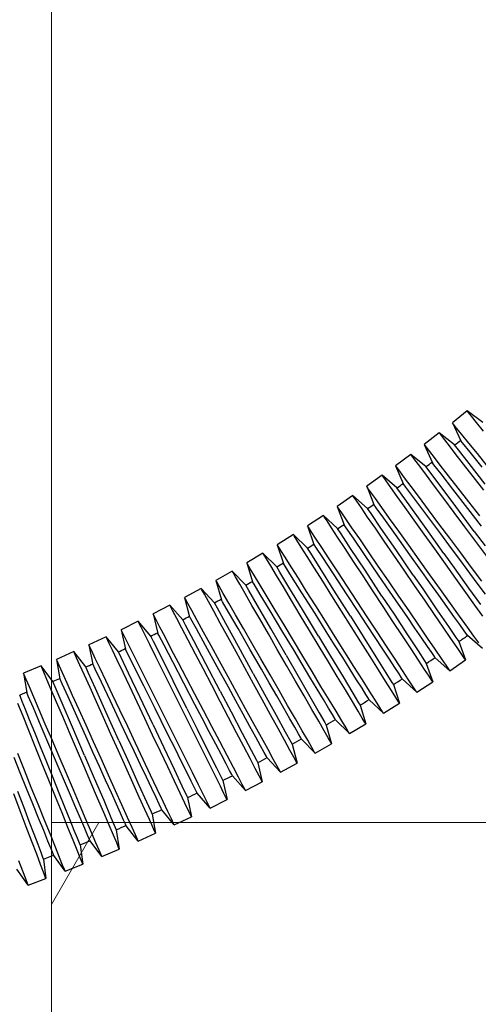
# Model space of a CAD drawing. Units: millimetres. Extents: x 0 to 4205, y 0 to 2970.
# Drawn here: x 988 to 1036, y 537 to 641 of the extents above; entities that cross this region are included whole.
import ezdxf

# ---------------------------------------------------------------- set-up
doc = ezdxf.new("R2010")
doc.units = ezdxf.units.MM
doc.layers.add('YKK_13', color=4, linetype='Continuous', lineweight=30)
doc.layers.add('YSS_K', color=3, linetype='Continuous', lineweight=13)

msp = doc.modelspace()

# ---------------------------------------------------------------- linework, layer by layer
at = {"layer": 'YKK_13'}
for p, q in [((1035.28, 599.62), (1033.73, 598.36)), ((1036.93, 598.38), (1035.28, 599.62)), ((1035.39, 599.48), (1035.28, 599.62)), ((1035.73, 599.07), (1035.39, 599.48)), ((1036.27, 598.4), (1035.73, 599.07)), ((1033.73, 598.36), (1034.61, 596.46)), ((1033.84, 598.23), (1033.73, 598.36)), ((1034.17, 597.81), (1033.84, 598.23)), ((1034.72, 597.14), (1034.17, 597.81)), ((1037, 597.49), (1036.27, 598.4)), ((1032.34, 597.3), (1030.76, 596.07)), ((1033.96, 596.03), (1032.34, 597.3)), ((1032.45, 597.16), (1032.34, 597.3)), ((1032.77, 596.74), (1032.45, 597.16)), ((1033.3, 596.06), (1032.77, 596.74)), ((1035.45, 596.23), (1034.72, 597.14)), ((1030.76, 596.07), (1031.61, 594.15)), ((1030.87, 595.93), (1030.76, 596.07)), ((1031.19, 595.51), (1030.87, 595.93)), ((1034.02, 595.14), (1033.3, 596.06)), ((1034.36, 595.52), (1033.96, 596.03)), ((1034.8, 596.24), (1034.62, 596.47)), ((1035.59, 595.27), (1034.8, 596.24)), ((1036.35, 595.12), (1035.45, 596.23)), ((1029.35, 595.04), (1027.74, 593.84)), ((1030.94, 593.73), (1029.35, 595.04)), ((1029.45, 594.89), (1029.35, 595.04)), ((1029.77, 594.47), (1029.45, 594.89)), ((1031.72, 594.83), (1031.19, 595.51)), ((1032.44, 593.91), (1031.72, 594.83)), ((1034.9, 594.01), (1034.02, 595.14)), ((1035.49, 594.06), (1034.36, 595.52)), ((1036.87, 593.69), (1035.59, 595.27)), ((1037.39, 593.84), (1036.35, 595.12)), ((1027.74, 593.84), (1028.53, 591.96)), ((1027.85, 593.7), (1027.74, 593.84)), ((1028.17, 593.27), (1027.85, 593.7)), ((1030.29, 593.78), (1029.77, 594.47)), ((1030.98, 592.84), (1030.29, 593.78)), ((1031.33, 593.21), (1030.94, 593.73)), ((1031.78, 593.95), (1031.62, 594.15)), ((1032.54, 592.97), (1031.78, 593.95)), ((1033.32, 592.78), (1032.44, 593.91)), ((1035.91, 592.7), (1034.9, 594.01)), ((1037.18, 591.88), (1035.49, 594.06)), ((1026.31, 592.83), (1024.69, 591.67)), ((1027.88, 591.5), (1026.31, 592.83)), ((1026.42, 592.69), (1026.31, 592.83)), ((1026.73, 592.26), (1026.42, 592.69)), ((1028.68, 592.58), (1028.17, 593.27)), ((1029.38, 591.64), (1028.68, 592.58)), ((1031.84, 591.69), (1030.98, 592.84)), ((1032.43, 591.74), (1031.33, 593.21)), ((1033.78, 591.37), (1032.54, 592.97)), ((1034.33, 591.48), (1033.32, 592.78)), ((1037.02, 591.28), (1035.91, 592.7)), ((1024.69, 591.67), (1025.44, 589.76)), ((1024.79, 591.52), (1024.69, 591.67)), ((1025.1, 591.09), (1024.79, 591.52)), ((1027.23, 591.55), (1026.73, 592.26)), ((1027.91, 590.6), (1027.23, 591.55)), ((1028.26, 590.97), (1027.88, 591.5)), ((1028.81, 591.58), (1028.53, 591.96)), ((1029.64, 590.47), (1028.81, 591.58)), ((1030.24, 590.5), (1029.38, 591.64)), ((1032.83, 590.37), (1031.84, 591.69)), ((1034.08, 589.53), (1032.43, 591.74)), ((1023.24, 590.69), (1021.59, 589.56)), ((1024.78, 589.32), (1023.24, 590.69)), ((1023.34, 590.54), (1023.24, 590.69)), ((1023.64, 590.11), (1023.34, 590.54)), ((1025.6, 590.39), (1025.1, 591.09)), ((1028.74, 589.44), (1027.91, 590.6)), ((1029.33, 589.47), (1028.26, 590.97)), ((1030.91, 588.76), (1029.64, 590.47)), ((1031.22, 589.18), (1030.24, 590.5)), ((1035.36, 589.34), (1033.78, 591.37)), ((1035.44, 590.05), (1034.33, 591.48)), ((1021.59, 589.56), (1022.31, 587.62)), ((1021.69, 589.41), (1021.59, 589.56)), ((1021.99, 588.97), (1021.69, 589.41)), ((1024.13, 589.39), (1023.64, 590.11)), ((1025.7, 589.41), (1025.44, 589.76)), ((1026.28, 589.44), (1025.6, 590.39)), ((1026.48, 588.31), (1025.7, 589.41)), ((1027.11, 588.28), (1026.28, 589.44)), ((1029.7, 588.1), (1028.74, 589.44)), ((1030.94, 587.23), (1029.33, 589.47)), ((1033.91, 588.92), (1032.83, 590.37)), ((1036.02, 586.92), (1034.08, 589.53)), ((1036.6, 588.55), (1035.44, 590.05)), ((1020.12, 588.61), (1018.45, 587.51)), ((1021.63, 587.21), (1020.12, 588.61)), ((1020.22, 588.46), (1020.12, 588.61)), ((1020.51, 588.02), (1020.22, 588.46)), ((1022.48, 588.26), (1021.99, 588.97)), ((1024.79, 588.43), (1024.13, 589.39)), ((1025.15, 588.79), (1024.78, 589.32)), ((1025.6, 587.25), (1024.79, 588.43)), ((1026.19, 587.27), (1025.15, 588.79)), ((1032.49, 586.65), (1030.91, 588.76)), ((1032.3, 587.73), (1031.22, 589.18)), ((1035.04, 587.4), (1033.91, 588.92)), ((1036.8, 587.48), (1035.36, 589.34)), ((1018.45, 587.51), (1019.13, 585.55)), ((1018.54, 587.36), (1018.45, 587.51)), ((1018.84, 586.92), (1018.54, 587.36)), ((1020.98, 587.29), (1020.51, 588.02)), ((1022.54, 587.3), (1022.31, 587.62)), ((1023.14, 587.3), (1022.48, 588.26)), ((1027.71, 586.59), (1026.48, 588.31)), ((1028.07, 586.94), (1027.11, 588.28)), ((1030.75, 586.63), (1029.7, 588.1)), ((1033.44, 586.2), (1032.3, 587.73)), ((1036.2, 585.84), (1035.04, 587.4)), ((1016.96, 586.59), (1015.26, 585.52)), ((1018.45, 585.16), (1016.96, 586.59)), ((1017.05, 586.44), (1016.96, 586.59)), ((1017.34, 585.99), (1017.05, 586.44)), ((1019.31, 586.2), (1018.84, 586.92)), ((1021.62, 586.32), (1020.98, 587.29)), ((1022.41, 585.12), (1021.62, 586.32)), ((1021.99, 586.67), (1021.63, 587.21)), ((1023, 585.13), (1021.99, 586.67)), ((1023.29, 586.2), (1022.54, 587.3)), ((1023.95, 586.12), (1023.14, 587.3)), ((1026.53, 585.89), (1025.6, 587.25)), ((1027.75, 585), (1026.19, 587.27)), ((1029.24, 584.45), (1027.71, 586.59)), ((1029.12, 585.47), (1028.07, 586.94)), ((1031.86, 585.08), (1030.75, 586.63)), ((1032.83, 584.58), (1030.94, 587.23)), ((1033.61, 585.13), (1032.49, 586.65)), ((1036.02, 586.92), (1037.16, 585.39)), ((1015.26, 585.52), (1015.92, 583.54)), ((1015.36, 585.37), (1015.26, 585.52)), ((1015.64, 584.92), (1015.36, 585.37)), ((1017.8, 585.26), (1017.34, 585.99)), ((1019.34, 585.25), (1019.14, 585.55)), ((1019.95, 585.22), (1019.31, 586.2)), ((1024.47, 584.48), (1023.29, 586.2)), ((1024.88, 584.76), (1023.95, 586.12)), ((1027.55, 584.4), (1026.53, 585.89)), ((1030.23, 583.92), (1029.12, 585.47)), ((1034.6, 584.65), (1033.44, 586.2)), ((1037.34, 584.32), (1036.2, 585.84)), ((1013.76, 584.63), (1012.05, 583.6)), ((1015.22, 583.18), (1013.76, 584.63)), ((1013.85, 584.48), (1013.76, 584.63)), ((1014.12, 584.02), (1013.85, 584.48)), ((1016.1, 584.19), (1015.64, 584.92)), ((1018.42, 584.27), (1017.8, 585.26)), ((1019.18, 583.06), (1018.42, 584.27)), ((1018.79, 584.61), (1018.45, 585.16)), ((1019.77, 583.05), (1018.79, 584.61)), ((1020.05, 584.16), (1019.34, 585.25)), ((1020.74, 584.02), (1019.95, 585.22)), ((1023.31, 583.74), (1022.41, 585.12)), ((1024.52, 582.83), (1023, 585.13)), ((1025.95, 582.32), (1024.47, 584.48)), ((1025.9, 583.27), (1024.88, 584.76)), ((1028.63, 582.83), (1027.55, 584.4)), ((1029.59, 582.31), (1027.75, 585)), ((1030.38, 582.85), (1029.24, 584.45)), ((1032.99, 583.51), (1031.86, 585.08)), ((1032.83, 584.58), (1033.9, 583.09)), ((1034.61, 583.8), (1033.61, 585.13)), ((1035.74, 583.12), (1034.6, 584.65)), ((1012.05, 583.6), (1012.66, 581.59)), ((1012.14, 583.45), (1012.05, 583.6)), ((1012.41, 582.99), (1012.14, 583.45)), ((1014.57, 583.28), (1014.12, 584.02)), ((1015.17, 582.28), (1014.57, 583.28)), ((1016.1, 583.27), (1015.93, 583.54)), ((1016.72, 583.2), (1016.1, 584.19)), ((1016.78, 582.18), (1016.1, 583.27)), ((1017.49, 581.99), (1016.72, 583.2)), ((1021.19, 582.43), (1020.05, 584.16)), ((1021.64, 582.65), (1020.74, 584.02)), ((1024.31, 582.23), (1023.31, 583.74)), ((1026.98, 581.7), (1025.9, 583.27)), ((1031.36, 582.34), (1030.23, 583.92)), ((1034.09, 581.96), (1032.99, 583.51)), ((1035.56, 582.52), (1034.61, 583.8)), ((1010.52, 582.74), (1008.79, 581.74)), ((1011.95, 581.25), (1010.52, 582.74)), ((1010.61, 582.58), (1010.52, 582.74)), ((1010.88, 582.12), (1010.61, 582.58)), ((1012.86, 582.25), (1012.41, 582.99)), ((1013.46, 581.25), (1012.86, 582.25)), ((1015.91, 581.06), (1015.17, 582.28)), ((1015.55, 582.62), (1015.22, 583.18)), ((1016.5, 581.04), (1015.55, 582.62)), ((1017.87, 580.45), (1016.78, 582.18)), ((1020.06, 581.66), (1019.18, 583.06)), ((1021.24, 580.72), (1019.77, 583.05)), ((1022.62, 580.25), (1021.19, 582.43)), ((1022.63, 581.14), (1021.64, 582.65)), ((1025.35, 580.64), (1024.31, 582.23)), ((1026.3, 580.11), (1024.52, 582.83)), ((1027.11, 580.62), (1025.95, 582.32)), ((1029.72, 581.23), (1028.63, 582.83)), ((1029.59, 582.31), (1030.59, 580.86)), ((1031.35, 581.5), (1030.38, 582.85)), ((1032.47, 580.79), (1031.36, 582.34)), ((1033.9, 583.09), (1035.43, 580.94)), ((1036.44, 581.34), (1035.56, 582.52)), ((1036.82, 581.67), (1035.74, 583.12)), ((1008.79, 581.74), (1009.37, 579.71)), ((1008.88, 581.59), (1008.79, 581.74)), ((1009.14, 581.13), (1008.88, 581.59)), ((1009.57, 580.38), (1009.14, 581.13)), ((1011.31, 581.37), (1010.88, 582.12)), ((1011.89, 580.36), (1011.31, 581.37)), ((1012.28, 580.69), (1011.95, 581.25)), ((1012.82, 581.35), (1012.67, 581.6)), ((1013.47, 580.27), (1012.82, 581.35)), ((1014.2, 580.03), (1013.46, 581.25)), ((1018.36, 580.6), (1017.49, 581.99)), ((1021.02, 580.13), (1020.06, 581.66)), ((1023.68, 579.54), (1022.63, 581.14)), ((1028.07, 580.1), (1026.98, 581.7)), ((1030.8, 579.66), (1029.72, 581.23)), ((1032.28, 580.2), (1031.35, 581.5)), ((1035.14, 580.49), (1034.09, 581.96)), ((1037.21, 580.31), (1036.44, 581.34)), ((1007.25, 580.91), (1005.5, 579.95)), ((1008.65, 579.4), (1007.25, 580.91)), ((1007.33, 580.75), (1007.25, 580.91)), ((1007.59, 580.29), (1007.33, 580.75)), ((1008.01, 579.53), (1007.59, 580.29)), ((1010.16, 579.37), (1009.57, 580.38)), ((1012.6, 579.12), (1011.89, 580.36)), ((1013.19, 579.1), (1012.28, 580.69)), ((1014.52, 578.53), (1013.47, 580.27)), ((1016.76, 579.64), (1015.91, 581.06)), ((1017.93, 578.68), (1016.5, 581.04)), ((1019.25, 578.25), (1017.87, 580.45)), ((1019.33, 579.07), (1018.36, 580.6)), ((1022.03, 578.52), (1021.02, 580.13)), ((1022.97, 577.97), (1021.24, 580.72)), ((1023.79, 578.47), (1022.62, 580.25)), ((1026.42, 579.02), (1025.35, 580.64)), ((1026.3, 580.11), (1027.57, 578.18)), ((1028.05, 579.26), (1027.11, 580.62)), ((1029.15, 578.53), (1028.07, 580.1)), ((1030.59, 580.86), (1032.09, 578.67)), ((1033.13, 579), (1032.28, 580.2)), ((1033.52, 579.32), (1032.47, 580.79)), ((1036.1, 579.15), (1035.14, 580.49)), ((1035.43, 580.94), (1036.68, 579.2)), ((1003.94, 579.15), (1002.17, 578.22)), ((1005.31, 577.61), (1003.94, 579.15)), ((1004.02, 578.99), (1003.94, 579.15)), ((1005.5, 579.95), (1006.03, 577.9)), ((1005.58, 579.79), (1005.5, 579.95)), ((1005.84, 579.32), (1005.58, 579.79)), ((1006.25, 578.57), (1005.84, 579.32)), ((1008.57, 578.51), (1008.01, 579.53)), ((1008.96, 578.83), (1008.65, 579.4)), ((1009.51, 579.49), (1009.38, 579.72)), ((1010.12, 578.42), (1009.51, 579.49)), ((1010.87, 578.12), (1010.16, 579.37)), ((1013.42, 577.69), (1012.6, 579.12)), ((1014.57, 576.7), (1013.19, 579.1)), ((1015.05, 578.61), (1014.2, 580.03)), ((1017.69, 578.1), (1016.76, 579.64)), ((1020.34, 577.46), (1019.33, 579.07)), ((1024.74, 577.92), (1023.68, 579.54)), ((1028.95, 577.94), (1028.05, 579.26)), ((1031.82, 578.17), (1030.8, 579.66)), ((1034.48, 577.98), (1033.52, 579.32)), ((1036.94, 577.98), (1036.1, 579.15)), ((1002.17, 578.22), (1002.67, 576.15)), ((1002.25, 578.06), (1002.17, 578.22)), ((1002.5, 577.59), (1002.25, 578.06)), ((1004.27, 578.52), (1004.02, 578.99)), ((1004.67, 577.75), (1004.27, 578.52)), ((1006.81, 577.54), (1006.25, 578.57)), ((1009.26, 577.25), (1008.57, 578.51)), ((1009.85, 577.21), (1008.96, 578.83)), ((1011.13, 576.67), (1010.12, 578.42)), ((1011.69, 576.7), (1010.87, 578.12)), ((1015.85, 576.31), (1014.52, 578.53)), ((1015.98, 577.07), (1015.05, 578.61)), ((1018.67, 576.47), (1017.69, 578.1)), ((1019.6, 575.89), (1017.93, 578.68)), ((1020.43, 576.38), (1019.25, 578.25)), ((1023.07, 576.88), (1022.03, 578.52)), ((1024.7, 577.08), (1023.79, 578.47)), ((1027.46, 577.43), (1026.42, 579.02)), ((1027.57, 578.18), (1028.98, 576.02)), ((1030.17, 577.04), (1029.15, 578.53)), ((1032.75, 576.81), (1031.82, 578.17)), ((1032.09, 578.67), (1033.31, 576.89)), ((1033.88, 577.95), (1033.13, 579)), ((1000.6, 577.45), (998.81, 576.55)), ((1001.94, 575.88), (1000.6, 577.45)), ((1000.68, 577.29), (1000.6, 577.45)), ((1000.91, 576.81), (1000.68, 577.29)), ((1002.9, 576.82), (1002.5, 577.59)), ((1005.21, 576.72), (1004.67, 577.75)), ((1005.61, 577.03), (1005.31, 577.61)), ((1006.47, 575.4), (1005.61, 577.03)), ((1006.16, 577.7), (1006.05, 577.9)), ((1006.75, 576.64), (1006.16, 577.7)), ((1007.5, 576.29), (1006.81, 577.54)), ((1010.05, 575.81), (1009.26, 577.25)), ((1011.18, 574.8), (1009.85, 577.21)), ((1014.33, 576.13), (1013.42, 577.69)), ((1016.96, 575.43), (1015.98, 577.07)), ((1021.37, 575.82), (1020.34, 577.46)), ((1022.97, 577.97), (1024.3, 575.85)), ((1025.58, 575.75), (1024.7, 577.08)), ((1025.79, 576.33), (1024.74, 577.92)), ((1028.45, 575.92), (1027.46, 577.43)), ((1029.78, 576.73), (1028.95, 577.94)), ((1031.1, 575.68), (1030.17, 577.04)), ((1034.5, 577.09), (1033.88, 577.95)), ((1035.31, 576.82), (1034.48, 577.98)), ((1034.96, 576.45), (1034.5, 577.09)), ((998.81, 576.55), (999.26, 574.5)), ((998.89, 576.4), (998.81, 576.55)), ((999.12, 575.92), (998.89, 576.4)), ((999.51, 575.15), (999.12, 575.92)), ((1001.3, 576.04), (1000.91, 576.81)), ((1001.82, 575), (1001.3, 576.04)), ((1002.78, 575.98), (1002.69, 576.16)), ((1003.33, 574.93), (1002.78, 575.98)), ((1003.44, 575.79), (1002.9, 576.82)), ((1005.88, 575.45), (1005.21, 576.72)), ((1007.71, 574.89), (1006.75, 576.64)), ((1008.3, 574.85), (1007.5, 576.29)), ((1012.41, 574.44), (1011.13, 576.67)), ((1012.59, 575.13), (1011.69, 576.7)), ((1015.27, 574.48), (1014.33, 576.13)), ((1016.19, 573.88), (1014.57, 576.7)), ((1017.03, 574.35), (1015.85, 576.31)), ((1019.67, 574.8), (1018.67, 576.47)), ((1021.31, 574.97), (1020.43, 576.38)), ((1024.08, 575.27), (1023.07, 576.88)), ((1026.78, 574.82), (1025.79, 576.33)), ((1029.36, 574.54), (1028.45, 575.92)), ((1028.98, 576.02), (1030.1, 574.33)), ((1030.51, 575.66), (1029.78, 576.73)), ((1033.56, 575.63), (1032.75, 576.81)), ((1033.31, 576.89), (1034.1, 575.72)), ((1035.24, 576.06), (1034.96, 576.45)), ((1035.33, 575.93), (1035.24, 576.06)), ((1035.99, 575.87), (1035.31, 576.82)), ((1036.9, 574.59), (1035.33, 575.93)), ((997.22, 575.82), (995.41, 574.96)), ((995.41, 574.96), (995.83, 572.9)), ((995.49, 574.8), (995.41, 574.96)), ((998.53, 574.22), (997.22, 575.82)), ((997.3, 575.65), (997.22, 575.82)), ((997.52, 575.18), (997.3, 575.65)), ((997.89, 574.4), (997.52, 575.18)), ((1000.03, 574.1), (999.51, 575.15)), ((1002.46, 573.71), (1001.82, 575)), ((1002.23, 575.3), (1001.94, 575.88)), ((1003.05, 573.65), (1002.23, 575.3)), ((1004.25, 573.17), (1003.33, 574.93)), ((1004.1, 574.52), (1003.44, 575.79)), ((1006.64, 573.99), (1005.88, 575.45)), ((1007.75, 572.96), (1006.47, 575.4)), ((1008.94, 572.64), (1007.71, 574.89)), ((1010.92, 574.22), (1010.05, 575.81)), ((1013.54, 573.48), (1012.59, 575.13)), ((1017.96, 573.77), (1016.96, 575.43)), ((1019.6, 575.89), (1020.89, 573.76)), ((1022.16, 573.62), (1021.31, 574.97)), ((1022.39, 574.2), (1021.37, 575.82)), ((1025.04, 573.74), (1024.08, 575.27)), ((1024.3, 575.85), (1025.66, 573.69)), ((1026.38, 574.52), (1025.58, 575.75)), ((1031.11, 574.79), (1030.51, 575.66)), ((1031.91, 574.5), (1031.1, 575.68)), ((1034.22, 574.67), (1033.56, 575.63)), ((1034.1, 575.72), (1034.39, 575.3)), ((1034.39, 575.3), (1034.4, 575.3)), ((1034.4, 575.3), (1035.11, 573.37)), ((1036.49, 575.17), (1035.99, 575.87)), ((993.81, 574.25), (991.99, 573.43)), ((995.09, 572.63), (993.81, 574.25)), ((993.89, 574.09), (993.81, 574.25)), ((994.1, 573.61), (993.89, 574.09)), ((995.72, 574.32), (995.49, 574.8)), ((996.09, 573.54), (995.72, 574.32)), ((998.39, 573.34), (997.89, 574.4)), ((998.81, 573.64), (998.53, 574.22)), ((999.53, 574), (999.25, 574.55)), ((999.25, 574.55), (999.27, 574.51)), ((1000.2, 572.65), (999.53, 574)), ((1000.67, 572.82), (1000.03, 574.1)), ((1004.87, 573.06), (1004.1, 574.52)), ((1007.48, 572.39), (1006.64, 573.99)), ((1009.17, 573.26), (1008.3, 574.85)), ((1011.84, 572.55), (1010.92, 574.22)), ((1012.74, 571.95), (1011.18, 574.8)), ((1013.59, 572.4), (1012.41, 574.44)), ((1016.24, 572.8), (1015.27, 574.48)), ((1016.19, 573.88), (1017.43, 571.74)), ((1017.88, 572.93), (1017.03, 574.35)), ((1020.66, 573.17), (1019.67, 574.8)), ((1023.35, 572.67), (1022.39, 574.2)), ((1027.09, 573.44), (1026.38, 574.52)), ((1027.69, 573.45), (1026.78, 574.82)), ((1030.14, 573.35), (1029.36, 574.54)), ((1030.1, 574.33), (1030.78, 573.29)), ((1031.55, 574.14), (1031.11, 574.79)), ((1031.83, 573.74), (1031.55, 574.14)), ((1032.57, 573.54), (1031.91, 574.5)), ((1034.71, 573.96), (1034.22, 574.67)), ((1035.01, 573.52), (1034.71, 573.96)), ((991.99, 573.43), (992.36, 571.37)), ((992.06, 573.27), (991.99, 573.43)), ((992.28, 572.78), (992.06, 573.27)), ((994.46, 572.82), (994.1, 573.61)), ((994.94, 571.75), (994.46, 572.82)), ((996.08, 572.39), (995.82, 572.95)), ((995.82, 572.95), (995.84, 572.9)), ((996.59, 572.48), (996.09, 573.54)), ((999.01, 572.05), (998.39, 573.34)), ((999.6, 571.97), (998.81, 573.64)), ((1001.4, 571.35), (1000.67, 572.82)), ((1003.19, 572.24), (1002.46, 573.71)), ((1004.28, 571.18), (1003.05, 573.65)), ((1005.43, 570.91), (1004.25, 573.17)), ((1005.71, 571.46), (1004.87, 573.06)), ((1009.25, 570.07), (1007.75, 572.96)), ((1010.08, 571.59), (1009.17, 573.26)), ((1014.51, 571.8), (1013.54, 573.48)), ((1018.71, 571.56), (1017.88, 572.93)), ((1018.94, 572.14), (1017.96, 573.77)), ((1021.59, 571.62), (1020.66, 573.17)), ((1020.89, 573.76), (1022.2, 571.58)), ((1022.95, 572.38), (1022.16, 573.62)), ((1025.92, 572.34), (1025.04, 573.74)), ((1025.66, 573.69), (1026.71, 572.02)), ((1027.67, 572.56), (1027.09, 573.44)), ((1028.47, 572.25), (1027.69, 573.45)), ((1030.79, 572.37), (1030.14, 573.35)), ((1030.78, 573.29), (1030.97, 573)), ((1030.97, 573), (1031.65, 571.06)), ((1031.92, 573.61), (1031.83, 573.74)), ((1033.46, 572.24), (1031.92, 573.61)), ((1033.06, 572.83), (1032.57, 573.54)), ((1033.36, 572.39), (1033.06, 572.83)), ((1033.46, 572.24), (1035.11, 573.37)), ((1035.11, 573.37), (1035.01, 573.52)), ((990.37, 572.76), (988.53, 571.97)), ((988.53, 571.97), (988.86, 569.94)), ((988.6, 571.81), (988.53, 571.97)), ((988.81, 571.32), (988.6, 571.81)), ((991.62, 571.11), (990.37, 572.76)), ((990.44, 572.59), (990.37, 572.76)), ((990.65, 572.1), (990.44, 572.59)), ((990.99, 571.31), (990.65, 572.1)), ((992.63, 572), (992.28, 572.78)), ((993.11, 570.93), (992.63, 572)), ((995.35, 572.04), (995.09, 572.63)), ((996.11, 570.36), (995.35, 572.04)), ((996.73, 571.03), (996.08, 572.39)), ((997.2, 571.19), (996.59, 572.48)), ((999.71, 570.56), (999.01, 572.05)), ((1000.78, 569.48), (999.6, 571.97)), ((1001.19, 570.66), (1000.2, 572.65)), ((1004, 570.62), (1003.19, 572.24)), ((1008.36, 570.7), (1007.48, 572.39)), ((1010.11, 570.51), (1008.94, 572.64)), ((1012.77, 570.86), (1011.84, 572.55)), ((1012.74, 571.95), (1013.93, 569.78)), ((1014.41, 570.96), (1013.59, 572.4)), ((1015.46, 570.15), (1014.51, 571.8)), ((1017.19, 571.15), (1016.24, 572.8)), ((1019.87, 570.59), (1018.94, 572.14)), ((1023.63, 571.29), (1022.95, 572.38)), ((1024.23, 571.28), (1023.35, 572.67)), ((1026.68, 571.13), (1025.92, 572.34)), ((1026.71, 572.02), (1027.35, 571.01)), ((1028.11, 571.9), (1027.67, 572.56)), ((1028.37, 571.49), (1028.11, 571.9)), ((1029.11, 571.27), (1028.47, 572.25)), ((1031.26, 571.65), (1030.79, 572.37)), ((1033.46, 572.24), (1033.36, 572.39)), ((989.15, 570.52), (988.81, 571.32)), ((991.45, 570.23), (990.99, 571.31)), ((991.87, 570.52), (991.62, 571.11)), ((992.61, 570.85), (992.35, 571.41)), ((992.35, 571.41), (992.37, 571.37)), ((993.22, 569.49), (992.61, 570.85)), ((993.7, 569.63), (993.11, 570.93)), ((995.53, 570.45), (994.94, 571.75)), ((997.68, 569.03), (996.73, 571.03)), ((997.91, 569.7), (997.2, 571.19)), ((1002.21, 569.73), (1001.4, 571.35)), ((1005.73, 568.27), (1004.28, 571.18)), ((1006.59, 568.69), (1005.43, 570.91)), ((1006.59, 569.77), (1005.71, 571.46)), ((1011.02, 569.89), (1010.08, 571.59)), ((1013.69, 569.19), (1012.77, 570.86)), ((1015.21, 569.58), (1014.41, 570.96)), ((1018.09, 569.58), (1017.19, 571.15)), ((1017.43, 571.74), (1018.7, 569.53)), ((1019.46, 570.3), (1018.71, 571.56)), ((1022.44, 570.21), (1021.59, 571.62)), ((1022.2, 571.58), (1023.22, 569.88)), ((1024.2, 570.39), (1023.63, 571.29)), ((1024.99, 570.07), (1024.23, 571.28)), ((1027.3, 570.14), (1026.68, 571.13)), ((1027.35, 571.01), (1027.5, 570.77)), ((1027.5, 570.77), (1028.14, 568.81)), ((1028.46, 571.36), (1028.37, 571.49)), ((1029.98, 569.96), (1028.46, 571.36)), ((1029.59, 570.55), (1029.11, 571.27)), ((1029.98, 569.96), (1031.65, 571.06)), ((1031.55, 571.21), (1031.26, 571.65)), ((1031.65, 571.06), (1031.55, 571.21)), ((988.86, 569.96), (988.12, 569.66)), ((989.03, 569.55), (988.86, 569.94)), ((989.61, 569.45), (989.15, 570.52)), ((992.01, 568.92), (991.45, 570.23)), ((992.6, 568.82), (991.87, 570.52)), ((996.2, 568.95), (995.53, 570.45)), ((997.24, 567.85), (996.11, 570.36)), ((998.68, 568.07), (997.91, 569.7)), ((1000.49, 568.93), (999.71, 570.56)), ((1002.39, 568.25), (1001.19, 570.66)), ((1003.06, 568.03), (1002.21, 569.73)), ((1004.85, 568.92), (1004, 570.62)), ((1007.49, 568.06), (1006.59, 569.77)), ((1009.26, 568.99), (1008.36, 570.7)), ((1009.25, 570.07), (1010.39, 567.9)), ((1010.91, 569.06), (1010.11, 570.51)), ((1011.93, 568.22), (1011.02, 569.89)), ((1013.93, 569.78), (1015.16, 567.55)), ((1016.36, 568.58), (1015.46, 570.15)), ((1020.13, 569.2), (1019.46, 570.3)), ((1020.72, 569.18), (1019.87, 570.59)), ((1023.18, 568.99), (1022.44, 570.21)), ((1023.22, 569.88), (1023.84, 568.86)), ((1024.61, 569.72), (1024.2, 570.39)), ((1024.87, 569.31), (1024.61, 569.72)), ((1025.61, 569.08), (1024.99, 570.07)), ((1027.76, 569.41), (1027.3, 570.14)), ((1029.88, 570.11), (1029.59, 570.55)), ((1029.98, 569.96), (1029.88, 570.11)), ((988.47, 567.46), (987.93, 568.79)), ((988.19, 569.49), (988.12, 569.66)), ((988.39, 568.98), (988.19, 569.49)), ((988.73, 568.15), (988.39, 568.98)), ((989.56, 568.31), (989.03, 569.55)), ((990.17, 568.13), (989.61, 569.45)), ((992.66, 567.4), (992.01, 568.92)), ((993.68, 566.28), (992.6, 568.82)), ((994.13, 567.46), (993.22, 569.49)), ((994.38, 568.12), (993.7, 569.63)), ((996.94, 567.3), (996.2, 568.95)), ((998.83, 566.59), (997.68, 569.03)), ((1001.3, 567.2), (1000.49, 568.93)), ((1002.17, 566.54), (1000.78, 569.48)), ((1005.72, 567.18), (1004.85, 568.92)), ((1007.36, 567.22), (1006.59, 568.69)), ((1010.14, 567.3), (1009.26, 568.99)), ((1011.67, 567.66), (1010.91, 569.06)), ((1014.56, 567.6), (1013.69, 569.19)), ((1015.94, 568.3), (1015.21, 569.58)), ((1018.91, 568.15), (1018.09, 569.58)), ((1018.7, 569.53), (1019.69, 567.8)), ((1020.68, 568.29), (1020.13, 569.2)), ((1021.46, 567.96), (1020.72, 569.18)), ((1023.78, 567.99), (1023.18, 568.99)), ((1023.84, 568.86), (1023.99, 568.61)), ((1024.96, 569.17), (1024.87, 569.31)), ((1026.45, 567.75), (1024.96, 569.17)), ((1026.07, 568.35), (1025.61, 569.08)), ((1026.45, 567.75), (1028.14, 568.81)), ((1028.05, 568.96), (1027.76, 569.41)), ((1028.14, 568.81), (1028.05, 568.96)), ((989.17, 567.05), (988.73, 568.15)), ((990.38, 566.37), (989.56, 568.31)), ((990.82, 566.62), (990.17, 568.13)), ((995.12, 566.48), (994.38, 568.12)), ((998.58, 564.88), (997.24, 567.85)), ((999.5, 566.35), (998.68, 568.07)), ((1003.04, 566.94), (1002.39, 568.25)), ((1003.93, 566.29), (1003.06, 568.03)), ((1005.73, 568.27), (1006.82, 566.09)), ((1008.37, 566.37), (1007.49, 568.06)), ((1010.39, 567.9), (1011.58, 565.64)), ((1012.38, 566.37), (1011.67, 567.66)), ((1012.8, 566.64), (1011.93, 568.22)), ((1016.59, 567.18), (1015.94, 568.3)), ((1017.18, 567.15), (1016.36, 568.58)), ((1019.63, 566.91), (1018.91, 568.15)), ((1019.69, 567.8), (1020.28, 566.77)), ((1021.08, 567.62), (1020.68, 568.29)), ((1021.33, 567.2), (1021.08, 567.62)), ((1022.06, 566.95), (1021.46, 567.96)), ((1024.22, 567.25), (1023.78, 567.99)), ((1023.99, 568.61), (1024.59, 566.64)), ((1026.35, 567.9), (1026.07, 568.35)), ((1026.45, 567.75), (1026.35, 567.9)), ((989.08, 565.93), (988.47, 567.46)), ((989.71, 565.72), (989.17, 567.05)), ((991.53, 564.96), (990.82, 566.62)), ((993.37, 565.74), (992.66, 567.4)), ((995.23, 565.01), (994.13, 567.46)), ((997.73, 565.56), (996.94, 567.3)), ((999.46, 565.27), (998.83, 566.59)), ((1002.13, 565.45), (1001.3, 567.2)), ((1003.78, 565.46), (1003.04, 566.94)), ((1006.57, 565.48), (1005.72, 567.18)), ((1008.1, 565.81), (1007.36, 567.22)), ((1010.98, 565.7), (1010.14, 567.3)), ((1013.6, 565.2), (1012.8, 566.64)), ((1015.35, 566.16), (1014.56, 567.6)), ((1015.16, 567.55), (1016.11, 565.8)), ((1017.11, 566.27), (1016.59, 567.18)), ((1017.89, 565.91), (1017.18, 567.15)), ((1020.21, 565.9), (1019.63, 566.91)), ((1020.28, 566.77), (1020.43, 566.51)), ((1021.41, 567.06), (1021.33, 567.2)), ((1022.87, 565.61), (1021.41, 567.06)), ((1022.51, 566.21), (1022.06, 566.95)), ((1022.87, 565.61), (1024.59, 566.64)), ((1024.5, 566.79), (1024.22, 567.25)), ((1024.59, 566.64), (1024.5, 566.79)), ((989.76, 564.25), (989.08, 565.93)), ((990.32, 564.21), (989.71, 565.72)), ((991.41, 563.96), (990.38, 566.37)), ((994.11, 563.99), (993.37, 565.74)), ((994.95, 563.29), (993.68, 566.28)), ((995.9, 564.74), (995.12, 566.48)), ((998.52, 563.79), (997.73, 565.56)), ((1000.33, 564.6), (999.5, 566.35)), ((1002.17, 566.54), (1003.31, 564.15)), ((1004.78, 564.59), (1003.93, 566.29)), ((1006.82, 566.09), (1007.96, 563.8)), ((1008.78, 564.51), (1008.1, 565.81)), ((1009.21, 564.77), (1008.37, 566.37)), ((1011.75, 564.24), (1010.98, 565.7)), ((1011.58, 565.64), (1012.5, 563.87)), ((1013, 565.24), (1012.38, 566.37)), ((1016.04, 564.9), (1015.35, 566.16)), ((1016.11, 565.8), (1016.69, 564.75)), ((1017.51, 565.58), (1017.11, 566.27)), ((1017.75, 565.16), (1017.51, 565.58)), ((1018.48, 564.9), (1017.89, 565.91)), ((1020.64, 565.15), (1020.21, 565.9)), ((1020.43, 566.51), (1020.99, 564.53)), ((1022.78, 565.76), (1022.51, 566.21)), ((1022.87, 565.61), (1022.78, 565.76)), ((992.27, 563.2), (991.53, 564.96)), ((995.84, 563.66), (995.23, 565.01)), ((996.7, 562.97), (995.9, 564.74)), ((998.58, 564.88), (999.66, 562.49)), ((1000.17, 563.77), (999.46, 565.27)), ((1001.14, 562.88), (1000.33, 564.6)), ((1002.95, 563.73), (1002.13, 565.45)), ((1004.49, 564.03), (1003.78, 565.46)), ((1005.58, 562.97), (1004.78, 564.59)), ((1007.37, 563.86), (1006.57, 565.48)), ((1009.38, 563.36), (1008.78, 564.51)), ((1009.97, 563.31), (1009.21, 564.77)), ((1013.51, 564.31), (1013, 565.24)), ((1014.29, 563.94), (1013.6, 565.2)), ((1016.6, 563.88), (1016.04, 564.9)), ((1016.69, 564.75), (1016.83, 564.49)), ((1017.83, 565.02), (1017.75, 565.16)), ((1019.26, 563.54), (1017.83, 565.02)), ((1018.91, 564.15), (1018.48, 564.9)), ((1019.26, 563.54), (1020.99, 564.53)), ((1020.9, 564.69), (1020.64, 565.15)), ((1020.99, 564.53), (1020.9, 564.69)), ((988.62, 561.74), (987.91, 563.51)), ((990.47, 562.49), (989.76, 564.25)), ((990.97, 562.6), (990.32, 564.21)), ((992.19, 562.13), (991.41, 563.96)), ((994.87, 562.21), (994.11, 563.99)), ((996.52, 562.15), (995.84, 563.66)), ((999.3, 562.06), (998.52, 563.79)), ((1000.85, 562.32), (1000.17, 563.77)), ((1003.73, 562.1), (1002.95, 563.73)), ((1003.31, 564.15), (1004.39, 561.87)), ((1005.15, 562.71), (1004.49, 564.03)), ((1008.11, 562.39), (1007.37, 563.86)), ((1007.96, 563.8), (1008.85, 562.01)), ((1012.41, 562.97), (1011.75, 564.24)), ((1012.5, 563.87), (1013.06, 562.81)), ((1013.89, 563.62), (1013.51, 564.31)), ((1014.12, 563.2), (1013.89, 563.62)), ((1014.85, 562.92), (1014.29, 563.94)), ((1017.02, 563.12), (1016.6, 563.88)), ((1016.83, 564.49), (1017.36, 562.5)), ((1019.17, 563.69), (1018.91, 564.15)), ((1019.26, 563.54), (1019.17, 563.69)), ((988.18, 561.48), (987.53, 563.09)), ((991.2, 560.69), (990.47, 562.49)), ((991.63, 560.95), (990.97, 562.6)), ((993.04, 561.42), (992.27, 563.2)), ((994.95, 563.29), (995.97, 560.91)), ((997.48, 561.24), (996.7, 562.97)), ((999.66, 562.49), (1000.69, 560.19)), ((1001.92, 561.24), (1001.14, 562.88)), ((1005.73, 561.56), (1005.15, 562.71)), ((1006.32, 561.5), (1005.58, 562.97)), ((1009.87, 562.42), (1009.38, 563.36)), ((1010.64, 562.04), (1009.97, 563.31)), ((1012.95, 561.94), (1012.41, 562.97)), ((1013.06, 562.81), (1013.2, 562.54)), ((1013.2, 562.54), (1013.68, 560.54)), ((1014.2, 563.05), (1014.12, 563.2)), ((1015.6, 561.54), (1014.2, 563.05)), ((1015.26, 562.16), (1014.85, 562.92)), ((1015.6, 561.54), (1017.36, 562.5)), ((1017.27, 562.66), (1017.02, 563.12)), ((1017.36, 562.5), (1017.27, 562.66)), ((988.85, 559.83), (988.18, 561.48)), ((989.34, 559.94), (988.62, 561.74)), ((992.84, 560.6), (992.19, 562.13)), ((993.78, 559.67), (993.04, 561.42)), ((995.62, 560.45), (994.87, 562.21)), ((997.18, 560.69), (996.52, 562.15)), ((1000.04, 560.41), (999.3, 562.06)), ((1001.48, 561), (1000.85, 562.32)), ((1004.43, 560.61), (1003.73, 562.1)), ((1004.39, 561.87), (1005.22, 560.11)), ((1006.2, 560.61), (1005.73, 561.56)), ((1006.96, 560.21), (1006.32, 561.5)), ((1008.75, 561.11), (1008.11, 562.39)), ((1008.85, 562.01), (1009.39, 560.93)), ((1010.24, 561.73), (1009.87, 562.42)), ((1010.46, 561.3), (1010.24, 561.73)), ((1011.18, 561.01), (1010.64, 562.04)), ((1013.35, 561.17), (1012.95, 561.94)), ((1015.52, 561.7), (1015.26, 562.16)), ((1015.6, 561.54), (1015.52, 561.7)), ((991.91, 558.93), (991.2, 560.69)), ((992.28, 559.34), (991.63, 560.95)), ((993.47, 559.13), (992.84, 560.6)), ((996.33, 558.79), (995.62, 560.45)), ((995.97, 560.91), (996.97, 558.58)), ((997.78, 559.35), (997.18, 560.69)), ((998.22, 559.59), (997.48, 561.24)), ((1000.72, 558.91), (1000.04, 560.41)), ((1002.03, 559.83), (1001.48, 561)), ((1002.62, 559.75), (1001.92, 561.24)), ((1005.04, 559.32), (1004.43, 560.61)), ((1006.55, 559.91), (1006.2, 560.61)), ((1009.27, 560.06), (1008.75, 561.11)), ((1009.39, 560.93), (1009.52, 560.66)), ((1009.52, 560.66), (1009.97, 558.66)), ((1010.54, 561.15), (1010.46, 561.3)), ((1011.91, 559.61), (1010.54, 561.15)), ((1011.58, 560.24), (1011.18, 561.01)), ((1011.91, 559.61), (1013.68, 560.54)), ((1013.6, 560.7), (1013.35, 561.17)), ((1013.68, 560.54), (1013.6, 560.7)), ((988.55, 557.88), (987.93, 559.5)), ((989.5, 558.22), (988.85, 559.83)), ((990.06, 558.18), (989.34, 559.94)), ((992.89, 557.84), (992.28, 559.34)), ((994.49, 558.01), (993.78, 559.67)), ((998.31, 558.17), (997.78, 559.35)), ((998.9, 558.09), (998.22, 559.59)), ((1000.69, 560.19), (1001.49, 558.41)), ((1002.49, 558.87), (1002.03, 559.83)), ((1003.24, 558.46), (1002.62, 559.75)), ((1005.54, 558.26), (1005.04, 559.32)), ((1005.22, 560.11), (1005.71, 559.08)), ((1006.77, 559.48), (1006.55, 559.91)), ((1006.84, 559.33), (1006.77, 559.48)), ((1008.18, 557.76), (1006.84, 559.33)), ((1007.48, 559.17), (1006.96, 560.21)), ((1009.65, 559.29), (1009.27, 560.06)), ((1011.83, 559.77), (1011.58, 560.24)), ((1011.91, 559.61), (1011.83, 559.77)), ((988.17, 557.47), (987.49, 559.25)), ((992.59, 557.25), (991.91, 558.93)), ((994.05, 557.78), (993.47, 559.13)), ((996.98, 557.28), (996.33, 558.79)), ((996.97, 558.58), (997.73, 556.78)), ((1001.31, 557.6), (1000.72, 558.91)), ((1001.49, 558.41), (1001.96, 557.36)), ((1002.83, 558.16), (1002.49, 558.87)), ((1003.74, 557.41), (1003.24, 558.46)), ((1005.71, 559.08), (1005.81, 558.86)), ((1005.81, 558.86), (1006.22, 556.84)), ((1007.86, 558.4), (1007.48, 559.17)), ((1008.1, 557.92), (1007.86, 558.4)), ((1008.18, 557.76), (1009.97, 558.66)), ((1009.89, 558.82), (1009.65, 559.29)), ((1009.97, 558.66), (1009.89, 558.82)), ((988.81, 555.78), (988.17, 557.47)), ((989.13, 556.36), (988.55, 557.88)), ((990.11, 556.71), (989.5, 558.22)), ((990.73, 556.5), (990.06, 558.18)), ((993.2, 555.72), (992.59, 557.25)), ((993.43, 556.5), (992.89, 557.84)), ((994.55, 556.59), (994.05, 557.78)), ((995.14, 556.49), (994.49, 558.01)), ((997.54, 555.96), (996.98, 557.28)), ((998.74, 557.21), (998.31, 558.17)), ((999.48, 556.78), (998.9, 558.09)), ((1001.79, 556.54), (1001.31, 557.6)), ((1001.96, 557.36), (1002.07, 557.13)), ((1003.03, 557.73), (1002.83, 558.16)), ((1003.1, 557.58), (1003.03, 557.73)), ((1004.41, 555.98), (1003.1, 557.58)), ((1004.11, 556.63), (1003.74, 557.41)), ((1005.92, 557.48), (1005.54, 558.26)), ((1006.14, 557), (1005.92, 557.48)), ((1008.18, 557.76), (1008.1, 557.92)), ((989.64, 555.02), (989.13, 556.36)), ((990.65, 555.38), (990.11, 556.71)), ((991.35, 554.97), (990.73, 556.5)), ((993.87, 555.4), (993.43, 556.5)), ((994.97, 555.62), (994.55, 556.59)), ((995.7, 555.18), (995.14, 556.49)), ((997.73, 556.78), (998.19, 555.71)), ((999.07, 556.49), (998.74, 557.21)), ((999.27, 556.05), (999.07, 556.49)), ((999.96, 555.72), (999.48, 556.78)), ((1002.14, 555.75), (1001.79, 556.54)), ((1002.07, 557.13), (1002.43, 555.1)), ((1004.34, 556.15), (1004.11, 556.63)), ((1004.41, 555.98), (1006.22, 556.84)), ((1006.22, 556.84), (1006.14, 557)), ((989.4, 554.24), (988.81, 555.78)), ((991.09, 554.28), (990.65, 555.38)), ((993.74, 554.39), (993.2, 555.72)), ((994.2, 554.58), (993.87, 555.4)), ((995.28, 554.89), (994.97, 555.62)), ((996.16, 554.1), (995.7, 555.18)), ((998, 554.89), (997.54, 555.96)), ((998.19, 555.71), (998.29, 555.47)), ((998.29, 555.47), (998.61, 553.44)), ((999.33, 555.9), (999.27, 556.05)), ((1000.61, 554.28), (999.33, 555.9)), ((1000.32, 554.93), (999.96, 555.72)), ((1002.36, 555.27), (1002.14, 555.75)), ((1002.43, 555.1), (1002.36, 555.27)), ((1004.41, 555.98), (1004.34, 556.15)), ((989.91, 552.9), (989.4, 554.24)), ((990.06, 553.91), (989.64, 555.02)), ((991.42, 553.45), (991.09, 554.28)), ((991.88, 553.65), (991.35, 554.97)), ((994.18, 553.31), (993.74, 554.39)), ((994.41, 554.07), (994.2, 554.58)), ((994.48, 553.89), (995.52, 554.31)), ((995.47, 554.45), (995.28, 554.89)), ((995.53, 554.3), (995.47, 554.45)), ((996.78, 552.66), (995.53, 554.3)), ((998.34, 554.09), (998, 554.89)), ((1000.54, 554.45), (1000.32, 554.93)), ((1000.61, 554.28), (1000.54, 554.45)), ((1000.61, 554.28), (1002.43, 555.1)), ((990.38, 553.08), (990.06, 553.91)), ((991.63, 552.94), (991.42, 553.45)), ((992.32, 552.56), (991.88, 553.65)), ((994.5, 552.51), (994.18, 553.31)), ((994.48, 553.89), (994.41, 554.07)), ((994.48, 553.89), (994.76, 551.85)), ((996.5, 553.31), (996.16, 554.1)), ((996.71, 552.82), (996.5, 553.31)), ((996.78, 552.66), (998.61, 553.44)), ((998.54, 553.6), (998.34, 554.09)), ((998.61, 553.44), (998.54, 553.6)), ((988.45, 551.1), (988.04, 552.19)), ((990.32, 551.81), (989.91, 552.9)), ((990.57, 552.56), (990.38, 553.08)), ((990.64, 552.39), (990.57, 552.56)), ((990.64, 552.39), (991.69, 552.79)), ((990.64, 552.39), (990.88, 550.34)), ((991.7, 552.77), (991.63, 552.94)), ((992.91, 551.1), (991.7, 552.77)), ((992.64, 551.76), (992.32, 552.56)), ((994.7, 552.02), (994.5, 552.51)), ((996.78, 552.66), (996.71, 552.82)), ((989.01, 549.63), (987.83, 551.32)), ((988.76, 550.29), (988.45, 551.1)), ((990.63, 551), (990.32, 551.81)), ((992.84, 551.27), (992.64, 551.76)), ((992.91, 551.1), (992.84, 551.27)), ((992.91, 551.1), (994.76, 551.85)), ((994.76, 551.85), (994.7, 552.02)), ((988.95, 549.8), (988.76, 550.29)), ((989.01, 549.63), (990.88, 550.34)), ((990.82, 550.51), (990.63, 551)), ((990.88, 550.34), (990.82, 550.51)), ((989.01, 549.63), (988.95, 549.8))]:
    msp.add_line(p, q, dxfattribs=at)
for radius, start, end in [(191.5, 307.8466, 308.085), (191.5, 306.7126, 306.9505), (191.5, 305.5787, 305.8164), (191.5, 304.4453, 304.6832), (191.5, 303.3116, 303.5496), (191.5, 302.1775, 302.4155), (191.5, 301.0436, 301.2812), (191.5, 299.91, 300.1472), (191.5, 298.7765, 299.0151), (191.5, 297.6425, 297.8807), (191.5, 296.5084, 296.7462), (208.5, 304.4451, 304.754), (191.5, 295.3747, 295.612), (191.5, 294.2413, 294.4798), (208.5, 303.3112, 303.6204), (191.5, 293.1074, 293.3456), (208.5, 302.1771, 302.4866), (208.5, 301.0433, 301.3529), (208.5, 299.9099, 300.2187), (208.5, 298.7761, 299.0853), (208.5, 297.642, 297.9515), (208.5, 296.5081, 296.8177), (208.5, 295.3747, 295.6835), (208.5, 294.2409, 294.5501), (208.5, 293.1068, 293.4163)]:
    msp.add_arc((916.47, 747.25), radius, start, end, dxfattribs=at)
at = {"layer": 'YSS_K'}
for p, q in [((991.47, 556.25), (991.47, 856.25)), ((1241.47, 556.25), (991.47, 556.25)), ((991.47, 556.25), (1241.47, 556.25)), ((991.47, 456.25), (991.47, 556.25)), ((996.47, 556.25), (991.47, 547.59))]:
    msp.add_line(p, q, dxfattribs=at)

doc.saveas('drawing.dxf')
